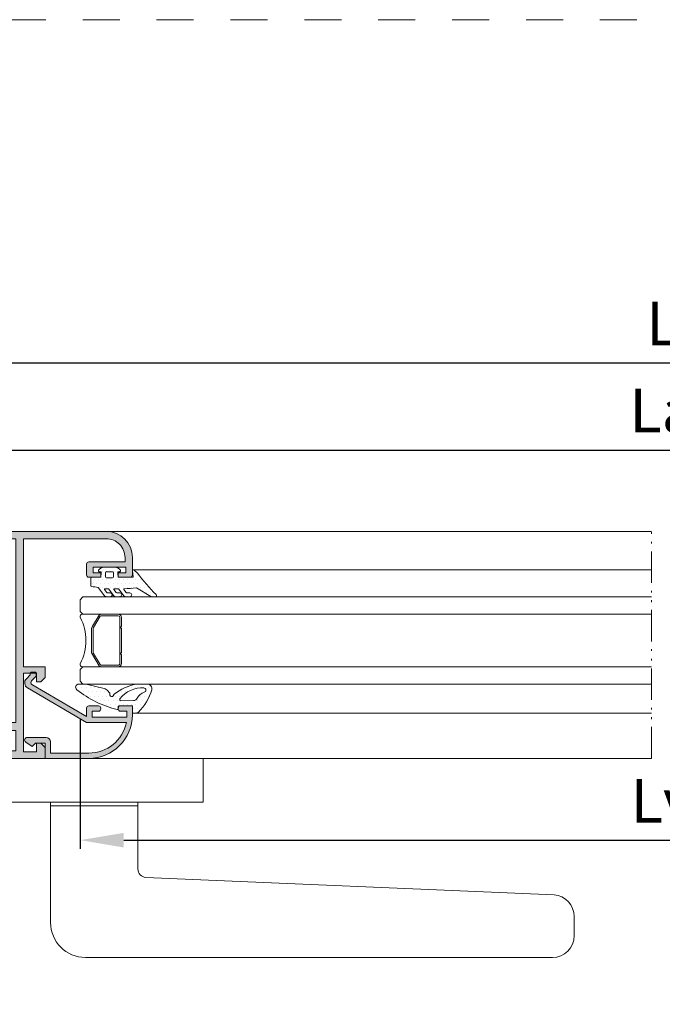
# Model space of a CAD drawing. Units: millimetres. Extents: x 0 to 4795, y -991 to 0.
# Drawn here: x 1142 to 1179, y -96 to -39 of the extents above; entities that cross this region are included whole.
import ezdxf

# ---------------------------------------------------------------- set-up
doc = ezdxf.new("R2010")
doc.units = ezdxf.units.MM
for name, pattern in [('ACAD_ISO12W100', [21, 12, -3, 0, -3, 0, -3]), ('AI-Linetype-1', [4.233333332275, 2.1166666661375, -2.1166666661375]), ('DASHED', [0.75, 0.5, -0.25])]:
    doc.linetypes.add(name, pattern=pattern)
for name, color, linetype, lineweight in [('00_ANOTACIONES', 250, 'Continuous', 9), ('accesorios', 7, 'Continuous', 15), ('aux.', 7, 'Continuous', 15), ('juntas', 7, 'Continuous', 15), ('perfiles', 7, 'Continuous', 15), ('Sombreado perfiles', 250, 'Continuous', 15), ('Vidrio', 250, 'Continuous', 15)]:
    doc.layers.add(name, color=color, linetype=linetype, lineweight=lineweight)
doc.layers.add('Cajetín', color=1, linetype='DASHED', plot=False)
doc.styles.add('catalogos 2.5', font='arial.ttf', dxfattribs={"height": 2.5})
doc.dimstyles.new('1-1', dxfattribs={"dimtxt": 2.5, "dimasz": 2.5, "dimexe": 0.5, "dimexo": 2.5, "dimgap": 1, "dimtad": 1, "dimdec": 1, "dimdsep": 46, "dimtxsty": 'catalogos 2.5', "dimcen": 0, "dimclrd": 256, "dimclre": 256, "dimclrt": 256, "dimadec": 0, "dimazin": 0, "dimtp": 0.2, "dimtm": 0.2, "dimtfac": 0.2, "dimtdec": 1, "dimtmove": 0, "dimatfit": 0, "dimfxl": 0, "dimtolj": 1, "dimtzin": 0, "dimarcsym": 0})
pattern_1 = [(90, (0, 0), (-0.9524999999999999, 0.47625), [0, -0.9524999999999999])]

# ---------------------------------------------------------------- blocks, each defined once
blk = doc.blocks.new('*D186')
at = {"layer": '00_ANOTACIONES', "lineweight": -2, "ltscale": 10, "transparency": 16777216}
for p, q in [((1121.427697831625, -68.37690540629), (1121.427697831625, -58.52258381803858)), ((1235.852697853544, -68.3769054062891), (1235.852697853544, -58.52258381803858)), ((1123.927697831625, -59.02258381803858), (1233.352697853544, -59.02258381803858))]:
    blk.add_line(p, q, dxfattribs=at)
at = {"layer": '00_ANOTACIONES', "ltscale": 10, "transparency": 16777216}
for points in [[(1123.927697831625, -58.60591715137192), (1123.927697831625, -59.43925048470525), (1121.427697831625, -59.02258381803858)], [(1233.352697853544, -58.60591715137192), (1233.352697853544, -59.43925048470525), (1235.852697853544, -59.02258381803858)]]:
    blk.add_solid(points, dxfattribs=at)
at = {"layer": 'Defpoints', "color": 0, "ltscale": 10, "transparency": 16777216}
for p in [(1235.852697853544, -59.02258381803858), (1121.427697831625, -70.87690540629), (1235.852697853544, -70.8769054062891)]:
    blk.add_point(p, dxfattribs=at)
at = {"layer": '00_ANOTACIONES', "ltscale": 10, "transparency": 16777216, "insert": (1178.640197842584, -56.77258381803858), "char_height": 2.5, "attachment_point": 5, "style": 'catalogos 2.5'}
blk.add_mtext('\\A1;L', dxfattribs=at)
blk = doc.blocks.new('*D187')
at = {"layer": '00_ANOTACIONES', "lineweight": -2, "ltscale": 10, "transparency": 16777216}
for p, q in [((1126.677697831624, -66.61015858176279), (1126.677697831624, -63.52258381803858)), ((1230.602697853544, -66.61015858176279), (1230.602697853544, -63.52258381803858)), ((1129.177697831624, -64.02258381803858), (1228.102697853544, -64.02258381803858))]:
    blk.add_line(p, q, dxfattribs=at)
at = {"layer": '00_ANOTACIONES', "ltscale": 10, "transparency": 16777216}
for points in [[(1129.177697831624, -63.60591715137192), (1129.177697831624, -64.43925048470525), (1126.677697831624, -64.02258381803858)], [(1228.102697853544, -63.60591715137192), (1228.102697853544, -64.43925048470525), (1230.602697853544, -64.02258381803858)]]:
    blk.add_solid(points, dxfattribs=at)
at = {"layer": 'Defpoints', "color": 0, "ltscale": 10, "transparency": 16777216}
for p in [(1230.602697853544, -64.02258381803858), (1126.677697831624, -69.11015858176279), (1230.602697853544, -69.11015858176279)]:
    blk.add_point(p, dxfattribs=at)
at = {"layer": '00_ANOTACIONES', "ltscale": 10, "transparency": 16777216, "insert": (1178.640197842584, -61.75211997083531), "char_height": 2.5, "attachment_point": 5, "style": 'catalogos 2.5'}
blk.add_mtext('\\A1;La', dxfattribs=at)
blk = doc.blocks.new('*D191')
at = {"layer": '00_ANOTACIONES', "lineweight": -2, "ltscale": 10, "transparency": 16777216}
for p, q in [((1145.277697831624, -79.42265858176279), (1145.277697831624, -86.85683051902515)), ((1212.002697853544, -79.42265858176279), (1212.002697853544, -86.85683051902515)), ((1147.777697831624, -86.35683051902515), (1209.502697853544, -86.35683051902515))]:
    blk.add_line(p, q, dxfattribs=at)
at = {"layer": '00_ANOTACIONES', "ltscale": 10, "transparency": 16777216}
for points in [[(1147.777697831624, -85.94016385235848), (1147.777697831624, -86.77349718569182), (1145.277697831624, -86.35683051902515)], [(1209.502697853544, -85.94016385235848), (1209.502697853544, -86.77349718569182), (1212.002697853544, -86.35683051902515)]]:
    blk.add_solid(points, dxfattribs=at)
at = {"layer": 'Defpoints', "color": 0, "ltscale": 10, "transparency": 16777216}
for p in [(1145.277697831624, -76.92265858176279), (1212.002697853544, -76.92265858176279), (1212.002697853544, -86.35683051902515)]:
    blk.add_point(p, dxfattribs=at)
at = {"layer": '00_ANOTACIONES', "ltscale": 10, "transparency": 16777216, "insert": (1178.640197842584, -84.10683051902515), "char_height": 2.5, "attachment_point": 5, "style": 'catalogos 2.5'}
blk.add_mtext('\\A1;Lv', dxfattribs=at)
blk = doc.blocks.new('COR-2047')
at = {"layer": 'Sombreado perfiles'}
h = blk.add_hatch(color=256, dxfattribs=at)
edge = h.paths.add_edge_path()
edge.add_line((-780.9807717580436, -501.4218826680874), (-784.9807717580438, -501.4218826680874))
edge.add_arc((-784.9807717580438, -501.9218826680874), 0.5, 450, 540)
edge.add_line((-785.4807717580438, -501.9218826680874), (-785.4807717580438, -504.6718826680874))
edge.add_line((-785.4807717580438, -504.6718826680874), (-784.4807717580438, -504.6718826680874))
edge.add_line((-784.4807717580438, -504.6718826680874), (-784.4807717580438, -502.9218826680874))
edge.add_line((-784.4807717580438, -502.9218826680874), (-783.1807717580438, -502.9218826680874))
edge.add_line((-783.1807717580436, -502.9218826680874), (-783.1807717580436, -510.4218826680874))
edge.add_line((-783.1807717580436, -510.4218826680874), (-784.4807717580437, -510.4218826680874))
edge.add_line((-784.4807717580438, -510.4218826680874), (-784.4807717580438, -508.6718826680874))
edge.add_line((-784.4807717580438, -508.6718826680874), (-785.4807717580438, -508.6718826680874))
edge.add_line((-785.4807717580438, -508.6718826680874), (-785.4807717580438, -511.4218826680874))
edge.add_arc((-784.9807717580438, -511.4218826680874), 0.5, 180, 270)
edge.add_line((-784.9807717580438, -511.9218826680874), (-782.4807717580438, -511.9218826680874))
edge.add_arc((-782.4807717580438, -511.4218826680874), 0.5, 270, 360)
edge.add_line((-781.9807717580438, -511.4218826680874), (-781.9807717580438, -503.1218826680877))
edge.add_line((-781.9807717580438, -503.1218826680877), (-780.9807717580437, -503.1218826680877))
edge.add_arc((-780.9807717580435, -507.4218826680876), 4.299999999999955, 3.0127011996228248e-12, 90.00000000000227, ccw=False)
edge.add_line((-776.6807717580436, -507.4218826680874), (-776.6807717580436, -526.4218826680874))
edge.add_line((-776.6807717580436, -526.4218826680874), (-805.9807717580438, -526.4218826680874))
edge.add_line((-805.9807717580437, -526.4218826680874), (-805.9807717580437, -521.4218826680874))
edge.add_line((-805.9807717580437, -521.4218826680874), (-808.4807717580437, -521.4218826680874))
edge.add_line((-808.4807717580437, -521.4218826680874), (-809.4807717580437, -522.4218826680874))
edge.add_line((-809.4807717580437, -522.4218826680874), (-809.4807717580437, -523.4218826680874))
edge.add_line((-809.4807717580437, -523.4218826680874), (-807.4807717580437, -523.4218826680874))
edge.add_line((-807.4807717580437, -523.4218826680874), (-807.4807717580437, -526.4218826680874))
edge.add_line((-807.4807717580437, -526.4218826680874), (-825.4807717580437, -526.4218826680874))
edge.add_line((-825.4807717580437, -526.4218826680874), (-825.4807717580437, -523.4218826680874))
edge.add_line((-825.4807717580437, -523.4218826680874), (-823.4807717580437, -523.4218826680874))
edge.add_line((-823.4807717580437, -523.4218826680874), (-823.4807717580437, -522.4218826680874))
edge.add_line((-823.4807717580437, -522.4218826680874), (-824.4807717580437, -521.4218826680874))
edge.add_line((-824.4807717580437, -521.4218826680874), (-826.9807717580437, -521.4218826680874))
edge.add_line((-826.9807717580437, -521.4218826680874), (-826.9807717580437, -556.8218826680875))
edge.add_arc((-826.4807717580437, -556.8218826680875), 0.5, 180, 270)
edge.add_line((-826.4807717580437, -557.3218826680875), (-820.4807717580437, -557.3218826680875))
edge.add_line((-820.4807717580437, -557.3218826680875), (-820.4807717580437, -564.1218826680874))
edge.add_line((-820.4807717580437, -564.1218826680874), (-820.9807717580437, -564.1218826680874))
edge.add_arc((-820.9807717580437, -564.6218826680874), 0.5, 450, 540)
edge.add_line((-821.4807717580437, -564.6218826680874), (-821.4807717580437, -565.3218826680875))
edge.add_arc((-820.9807717580437, -565.3218826680875), 0.5, 180, 270)
edge.add_line((-820.9807717580437, -565.8218826680875), (-804.6865431239837, -565.8218826680875))
edge.add_line((-804.6865431239837, -565.8218826680875), (-803.4807717580437, -570.3218826680875))
edge.add_line((-803.4807717580437, -570.3218826680875), (-799.4807717580437, -570.3218826680875))
edge.add_line((-799.4807717580437, -570.3218826680875), (-799.4807717580437, -568.8218826680875))
edge.add_line((-799.4807717580437, -568.8218826680875), (-801.9807717580437, -568.8218826680875))
edge.add_line((-801.9807717580437, -568.8218826680875), (-801.9807717580437, -565.8218826680875))
edge.add_line((-801.9807717580437, -565.8218826680875), (-781.9807717580437, -565.8218826680875))
edge.add_line((-781.9807717580438, -565.8218826680875), (-781.9807717580438, -568.8218826680875))
edge.add_line((-781.9807717580438, -568.8218826680875), (-784.4807717580438, -568.8218826680875))
edge.add_line((-784.4807717580438, -568.8218826680875), (-784.4807717580438, -570.3218826680875))
edge.add_line((-784.4807717580438, -570.3218826680875), (-780.4807717580437, -570.3218826680875))
edge.add_line((-780.4807717580436, -570.3218826680875), (-780.4807717580436, -565.8218826680875))
edge.add_line((-780.4807717580436, -565.8218826680875), (-776.6807717580435, -565.8218826680875))
edge.add_line((-776.6807717580436, -565.8218826680875), (-776.6807717580436, -579.3218826680875))
edge.add_line((-776.6807717580436, -579.3218826680875), (-777.9807717580437, -579.3218826680875))
edge.add_arc((-777.9807717580436, -579.8218826680875), 0.5, 450, 540)
edge.add_line((-778.4807717580436, -579.8218826680875), (-778.4807717580436, -581.8218826680875))
edge.add_line((-778.4807717580436, -581.8218826680875), (-777.4807717580436, -581.8218826680875))
edge.add_line((-777.4807717580436, -581.8218826680875), (-777.4807717580436, -580.5218826680873))
edge.add_line((-777.4807717580436, -580.5218826680873), (-776.1807717580435, -580.5218826680873))
edge.add_line((-776.1807717580436, -580.5218826680873), (-776.1807717580436, -586.6218826680872))
edge.add_line((-776.1807717580436, -586.6218826680872), (-777.4807717580437, -586.6218826680872))
edge.add_line((-777.4807717580436, -586.6218826680872), (-777.4807717580436, -585.3218826680875))
edge.add_line((-777.4807717580436, -585.3218826680875), (-778.4807717580436, -585.3218826680875))
edge.add_line((-778.4807717580436, -585.3218826680875), (-778.4807717580436, -587.3218826680875))
edge.add_arc((-777.9807717580436, -587.3218826680875), 0.5, 180, 270)
edge.add_line((-777.9807717580436, -587.8218826680875), (-775.4807717580436, -587.8218826680875))
edge.add_arc((-775.4807717580436, -587.3218826680875), 0.5, 270, 360)
edge.add_line((-774.9807717580436, -587.3218826680875), (-774.9807717580435, -507.4218826680874))
edge.add_arc((-780.9807717580436, -507.4218826680874), 6, 360, 450)
edge = h.paths.add_edge_path(flags=16)
edge.add_arc((-819.2807717580437, -556.1218826680877), 0.5, 360, 450)
edge.add_line((-819.2807717580437, -555.6218826680877), (-825.2807717580437, -555.6218826680877))
edge.add_line((-825.2807717580437, -555.6218826680877), (-825.2807717580437, -528.1218826680877))
edge.add_line((-825.2807717580437, -528.1218826680877), (-820.5807717580437, -528.1218826680877))
edge.add_line((-820.5807717580437, -528.1218826680877), (-820.5807717580437, -531.6218826680877))
edge.add_arc((-820.0807717580437, -531.6218826680877), 0.5, 180, 270)
edge.add_line((-820.0807717580437, -532.1218826680877), (-818.7807717580437, -532.1218826680877))
edge.add_line((-818.7807717580437, -532.1218826680877), (-818.7807717580437, -528.1218826680877))
edge.add_line((-818.7807717580437, -528.1218826680877), (-776.6807717580435, -528.1218826680877))
edge.add_line((-776.6807717580436, -528.1218826680877), (-776.6807717580436, -564.1218826680874))
edge.add_line((-776.6807717580436, -564.1218826680874), (-818.7807717580438, -564.1218826680874))
edge.add_line((-818.7807717580437, -564.1218826680874), (-818.7807717580437, -556.1218826680877))
at = {"layer": 'perfiles'}
for points in [[(-780.9807717580436, -501.4218826680874), (-784.9807717580438, -501.4218826680874, 0.414213562373095), (-785.4807717580438, -501.9218826680874), (-785.4807717580438, -504.6718826680874), (-784.4807717580438, -504.6718826680874), (-784.4807717580438, -502.9218826680874), (-783.1807717580436, -502.9218826680874), (-783.1807717580436, -510.4218826680874), (-784.4807717580438, -510.4218826680874), (-784.4807717580438, -508.6718826680874), (-785.4807717580438, -508.6718826680874), (-785.4807717580438, -511.4218826680874, 0.414213562373095), (-784.9807717580438, -511.9218826680874), (-782.4807717580438, -511.9218826680874, 0.414213562373095), (-781.9807717580438, -511.4218826680874), (-781.9807717580438, -503.1218826680877), (-780.9807717580436, -503.1218826680877, -0.4142135623730914), (-776.6807717580436, -507.4218826680874), (-776.6807717580436, -526.4218826680874), (-805.9807717580437, -526.4218826680874), (-805.9807717580437, -521.4218826680874), (-808.4807717580437, -521.4218826680874), (-809.4807717580437, -522.4218826680874), (-809.4807717580437, -523.4218826680874), (-807.4807717580437, -523.4218826680874), (-807.4807717580437, -526.4218826680874), (-825.4807717580437, -526.4218826680874), (-825.4807717580437, -523.4218826680874), (-823.4807717580437, -523.4218826680874), (-823.4807717580437, -522.4218826680874), (-824.4807717580437, -521.4218826680874), (-826.9807717580437, -521.4218826680874), (-826.9807717580437, -556.8218826680875, 0.414213562373095), (-826.4807717580437, -557.3218826680875), (-820.4807717580437, -557.3218826680875), (-820.4807717580437, -564.1218826680874), (-820.9807717580437, -564.1218826680874, 0.414213562373095), (-821.4807717580437, -564.6218826680874), (-821.4807717580437, -565.3218826680875, 0.414213562373095), (-820.9807717580437, -565.8218826680875), (-804.6865431239837, -565.8218826680875), (-803.4807717580437, -570.3218826680875), (-799.4807717580437, -570.3218826680875), (-799.4807717580437, -568.8218826680875), (-801.9807717580437, -568.8218826680875), (-801.9807717580437, -565.8218826680875), (-781.9807717580438, -565.8218826680875), (-781.9807717580438, -568.8218826680875), (-784.4807717580438, -568.8218826680875), (-784.4807717580438, -570.3218826680875), (-780.4807717580436, -570.3218826680875), (-780.4807717580436, -565.8218826680875), (-776.6807717580436, -565.8218826680875), (-776.6807717580436, -579.3218826680875), (-777.9807717580436, -579.3218826680875, 0.414213562373095), (-778.4807717580436, -579.8218826680875), (-778.4807717580436, -581.8218826680875), (-777.4807717580436, -581.8218826680875), (-777.4807717580436, -580.5218826680873), (-776.1807717580436, -580.5218826680873), (-776.1807717580436, -586.6218826680872), (-777.4807717580436, -586.6218826680872), (-777.4807717580436, -585.3218826680875), (-778.4807717580436, -585.3218826680875), (-778.4807717580436, -587.3218826680875, 0.414213562373095), (-777.9807717580436, -587.8218826680875), (-775.4807717580436, -587.8218826680875, 0.414213562373095), (-774.9807717580436, -587.3218826680875), (-774.9807717580436, -507.4218826680874, 0.414213562373095)], [(-818.7807717580437, -556.1218826680877, 0.414213562373095), (-819.2807717580437, -555.6218826680877), (-825.2807717580437, -555.6218826680877), (-825.2807717580437, -528.1218826680877), (-820.5807717580437, -528.1218826680877), (-820.5807717580437, -531.6218826680877, 0.414213562373095), (-820.0807717580437, -532.1218826680877), (-818.7807717580437, -532.1218826680877), (-818.7807717580437, -528.1218826680877), (-776.6807717580436, -528.1218826680877), (-776.6807717580436, -564.1218826680874), (-818.7807717580437, -564.1218826680874)]]:
    blk.add_lwpolyline(points, format="xyb", close=True, dxfattribs=at)
blk = doc.blocks.new('COR-2321')
at = {"layer": 'Sombreado perfiles'}
h = blk.add_hatch(color=256, dxfattribs=at)
edge = h.paths.add_edge_path()
edge.add_line((152.2320504268906, -1052.080583427705), (152.2320504268906, -1043.280583427705))
edge.add_arc((161.0320504268907, -1043.280583427706), 8.800000000000068, 101.80289169030749, 180, ccw=False)
edge.add_line((159.2320504268906, -1034.666641240762), (159.2320504268906, -1043.780583427705))
edge.add_line((159.2320504268906, -1043.780583427706), (167.1933571774449, -1057.328417700426))
edge.add_arc((168.3330337560509, -1056.658693325589), 1.321890102116933, 210.4403790694397, 315.0000000000035)
edge.add_line((169.2677512112411, -1057.593410780779), (170.1805785643145, -1056.680583427706))
edge.add_line((170.1805785643145, -1056.680583427705), (170.4851590302551, -1056.680583427705))
edge.add_arc((170.4851590302551, -1056.380583427705), 0.2999999999999545, 270, 360)
edge.add_line((170.785159030255, -1056.380583427705), (170.785159030255, -1055.630583427705))
edge.add_arc((170.4851590302551, -1055.630583427705), 0.2999999999999545, 0, 90)
edge.add_line((170.4851590302551, -1055.330583427706), (169.9577863581786, -1055.330583427706))
edge.add_arc((169.9577863581786, -1055.630583427705), 0.2999999999999545, 90, 135)
edge.add_line((169.7456543238227, -1055.41845139335), (168.7648999485681, -1056.399205768604))
edge.add_arc((168.4113465579748, -1056.045652378011), 0.500000000000004, 210.4403790694489, 315.0000000000092, ccw=False)
edge.add_line((167.9802681435208, -1056.29897312448), (160.623908566575, -1043.780583427705))
edge.add_line((160.623908566575, -1043.780583427706), (161.6320504268906, -1043.780583427706))
edge.add_line((161.6320504268906, -1043.780583427706), (162.5320504268907, -1043.780583427706))
edge.add_arc((162.5320504268907, -1043.280583427706), 0.5, 270, 360)
edge.add_line((163.0320504268907, -1043.280583427706), (163.0320504268906, -1041.030583427706))
edge.add_arc((162.5320504268906, -1041.030583427706), 0.5, 0, 90)
edge.add_line((162.5320504268906, -1040.530583427706), (162.3320504268906, -1040.530583427706))
edge.add_arc((162.3320504268906, -1041.030583427706), 0.5, 90, 180)
edge.add_line((161.8320504268906, -1041.030583427706), (161.8320504268906, -1042.480583427706))
edge.add_line((161.8320504268906, -1042.480583427705), (160.5320504268907, -1042.480583427705))
edge.add_line((160.5320504268907, -1042.480583427705), (160.4320504268906, -1042.480583427705))
edge.add_line((160.4320504268906, -1042.480583427705), (160.4320504268906, -1034.580583427705))
edge.add_line((160.4320504268906, -1034.580583427705), (161.8320504268906, -1034.580583427705))
edge.add_line((161.8320504268906, -1034.580583427705), (161.8320504268906, -1036.030583427705))
edge.add_arc((162.3320504268906, -1036.030583427706), 0.5, 180, 270)
edge.add_line((162.3320504268906, -1036.530583427706), (162.5320504268907, -1036.530583427706))
edge.add_arc((162.5320504268907, -1036.030583427706), 0.5, 270, 360)
edge.add_line((163.0320504268907, -1036.030583427706), (163.0320504268906, -1033.280583427706))
edge.add_line((163.0320504268906, -1033.280583427706), (161.0320504268906, -1033.280583427706))
edge.add_arc((161.0320504268906, -1043.280583427706), 10, 90, 180)
edge.add_line((151.0320504268906, -1043.280583427706), (151.0320504268906, -1053.280583427706))
edge.add_line((151.0320504268906, -1053.280583427706), (154.5320504268905, -1053.280583427706))
edge.add_line((154.5320504268905, -1053.280583427706), (154.5320504268905, -1055.480583427705))
edge.add_line((154.5320504268905, -1055.480583427705), (153.7820504268906, -1056.230583427705))
edge.add_line((153.7820504268906, -1056.230583427705), (154.7269430527006, -1057.704414464728))
edge.add_arc((155.2320504268906, -1057.380583427705), 0.6000000000000827, 212.6644708346852, 359.9999999999891)
edge.add_line((155.8320504268906, -1057.380583427705), (155.8320504268906, -1053.080583427705))
edge.add_arc((154.8320504268906, -1053.080583427705), 1, 0, 90)
edge.add_line((154.8320504268906, -1052.080583427705), (152.2320504268906, -1052.080583427705))
at = {"layer": 'perfiles'}
blk.add_lwpolyline([(152.2320504268906, -1052.080583427705), (152.2320504268906, -1043.280583427706, -0.3550867647808655), (159.2320504268906, -1034.666641240762), (159.2320504268906, -1043.780583427706), (167.1933571774449, -1057.328417700426, 0.4907588702305582), (169.2677512112411, -1057.593410780779), (170.1805785643145, -1056.680583427705), (170.4851590302551, -1056.680583427705, 0.414213562373095), (170.785159030255, -1056.380583427705), (170.785159030255, -1055.630583427705, 0.414213562373095), (170.4851590302551, -1055.330583427706), (169.9577863581786, -1055.330583427706, 0.1989123673796382), (169.7456543238227, -1055.41845139335), (168.7648999485681, -1056.399205768604, -0.4907588702305531), (167.9802681435208, -1056.29897312448), (160.623908566575, -1043.780583427706), (161.6320504268906, -1043.780583427706), (162.5320504268907, -1043.780583427706, 0.414213562373095), (163.0320504268907, -1043.280583427706), (163.0320504268906, -1041.030583427706, 0.414213562373095), (162.5320504268906, -1040.530583427706), (162.3320504268906, -1040.530583427706, 0.414213562373095), (161.8320504268906, -1041.030583427706), (161.8320504268906, -1042.480583427705), (160.5320504268907, -1042.480583427705), (160.4320504268906, -1042.480583427705), (160.4320504268906, -1034.580583427705), (161.8320504268906, -1034.580583427705), (161.8320504268906, -1036.030583427706, 0.414213562373095), (162.3320504268906, -1036.530583427706), (162.5320504268907, -1036.530583427706, 0.414213562373095), (163.0320504268907, -1036.030583427706), (163.0320504268906, -1033.280583427706), (161.0320504268906, -1033.280583427706, 0.414213562373095), (151.0320504268906, -1043.280583427706), (151.0320504268906, -1053.280583427706), (154.5320504268905, -1053.280583427706), (154.5320504268905, -1055.480583427705), (153.7820504268906, -1056.230583427705), (154.7269430527006, -1057.704414464728, 0.7490182962513744), (155.8320504268906, -1057.380583427705), (155.8320504268906, -1053.080583427705, 0.414213562373095), (154.8320504268906, -1052.080583427705)], format="xyb", close=True, dxfattribs=at)
blk = doc.blocks.new('242701')
at = {"layer": 'juntas'}
h = blk.add_hatch(dxfattribs=at)
h.set_pattern_fill('DOTS', color=256, scale=0.6, angle=90, style=0)
h.set_pattern_definition(pattern_1)
edge = h.paths.add_edge_path(flags=16)
edge.add_arc((-700.7320838397244, -470.6922435332234), 0.9999999999999382, 114.9514547650531, 178.9788220237303)
edge.add_line((-701.7319250157268, -470.6744215588677), (-701.7828029516127, -473.5287548798223))
edge.add_arc((-701.4828505988121, -473.534101472129), 0.2999999999998232, 178.9788220237353, 307.9499163872408)
edge.add_arc((-705.2561159831997, -468.6958305222857), 6.435666014795323, 307.9499163872075, 363.6325871381077)
edge.add_arc((-699.332375583748, -468.3197577645627), 0.4999999999998863, 3.632587138113688, 165.0389876277185)
edge.add_arc((-702.1914134780336, -467.5557656361803), 2.459354938697073, 294.95145476518223, 345.0389876278433, ccw=False)
edge = h.paths.add_edge_path()
edge.add_arc((-703.1641893591911, -480.1995677266958), 5.144281421362148, 39.07889544202192, 52.6889011839017)
edge.add_arc((-700.1672503528393, -476.2671034400385), 0.1999999999999289, 52.68890118395223, 106.6299213721106)
edge.add_arc((-700.3558230613338, -475.6357533266298), 0.4589101851467104, 100.1769624691538, 286.629921372081, ccw=False)
edge.add_arc((-700.4899141429559, -474.8887832797412), 0.299999999999938, 280.1769624691395, 322.2512406141821)
edge.add_arc((-709.8065784057774, -467.6753737274575), 12.08276327332057, 322.2512406141867, 348.0139837850364)
edge.add_arc((-698.9654380443804, -469.9769639248979), 0.9999999999999977, 348.0139837850414, 360.0000000000261)
edge.add_line((-697.9654380443804, -469.9769639248975), (-697.9654380443809, -467.4562135673067))
edge.add_arc((-698.9654380443801, -467.4562135673075), 0.9999999999992042, 4.559643191349726e-11, 106.0385789991658)
edge.add_arc((-695.9846791545716, -477.8250003274185), 11.78872849022567, 106.0385789991288, 135.3673836961359)
edge.add_arc((-703.87570911317, -470.0345224394811), 0.7000000000001524, 135.3673836961339, 168.6008907058537)
edge.add_arc((-701.8676855069725, -470.4393785357395), 2.748430438585763, 168.6008907058632, 186.3979842773314)
edge.add_arc((-704.4420722102025, -470.7525105144804), 0.1570760928419623, 177.4956552744687, 273.5542368412501)
edge.add_line((-704.4323345357651, -470.9092844811938), (-702.9654380443798, -470.9092844811938))
edge.add_line((-702.9654380443798, -470.9092844811938), (-702.9654380443797, -473.959284481193))
edge.add_arc((-703.1654380443797, -473.959284481193), 0.2000000000000455, -90, 0, ccw=False)
edge.add_line((-703.1654380443797, -474.1592844811931), (-703.6334326390005, -474.1592844811931))
edge.add_arc((-703.6090639282488, -474.3517922946925), 0.1940440473758845, 97.21444749414103, 190.6769845500321)
edge.add_arc((-680.3739296851573, -468.5693364909456), 24.13758161241709, 193.9486248363083, 218.6178235123703)
edge.add_arc((-698.6690192794465, -483.2198610924394), 0.7000000000000132, 216.287643480448, 359.8769339530712)
edge.add_line((-697.9690208941735, -483.2213646266847), (-697.9654637251547, -481.5652583043905))
edge.add_arc((-698.0654634944794, -481.5650435137836), 0.1000000000000579, 359.8769339528339, 373.5129897187973)
edge.add_line((-697.9682317974568, -481.5416769330727), (-698.9747551602013, -477.3533887165956))
edge.add_arc((-699.947072130431, -477.5870545236974), 1.000000000002619, 13.51298971838122, 39.07889544134753)
for points in [[(-699.1707934703416, -476.9566646111077, 0.05945475956358364), (-700.0460218566863, -476.108032224162, 0.2398065949382867), (-700.2244881108056, -476.0754687900845, -1.057959947237681), (-700.4369074429881, -475.1840632989746, 0.1856742976311105), (-700.2527032940225, -475.072443327515, 0.1128870647601175), (-697.9872397292098, -470.184636879799, 0.05234659612159199), (-697.9654380443804, -469.9769639248975), (-697.9654380443809, -467.4562135673067, 0.4987918030725662), (-699.2417225845383, -466.495137684316, 0.1286742350540281), (-704.3738474683375, -469.5427316515324, 0.146033539721073), (-704.5619010862346, -469.8961729685677, 0.0778109385477736), (-704.5989982814057, -470.745647051854, 0.4455349997489741), (-704.4323345357651, -470.9092844811938), (-702.9654380443798, -470.9092844811938), (-702.9654380443797, -473.959284481193, -0.414213562373095), (-703.1654380443797, -474.1592844811931), (-703.6334326390005, -474.1592844811931, 0.4320267124069869), (-703.7997485489908, -474.3877432019757, 0.1080573361942568), (-699.2332584362022, -483.6341486423171, 0.7238080638025338), (-697.9690208941735, -483.2213646266847), (-697.9654637251547, -481.5652583043905, 0.05956882679725001), (-697.9682317974568, -481.5416769330727), (-698.9747551602013, -477.3533887165956, 0.1120173385392178)], [(-701.1539340586712, -469.7855779979931, 0.2868746207960507), (-701.7319250157268, -470.6744215588677), (-701.7828029516127, -473.5287548798223, 0.6307766903515063), (-701.2983588724718, -473.7706660572045, 0.2478578258622417), (-698.833380156387, -468.2880786946162, 0.8496111622664975), (-699.8154264433964, -468.1906769100837, -0.2220954022586694)]]:
    blk.add_lwpolyline(points, format="xyb", close=True, dxfattribs=at)
blk = doc.blocks.new('930060 _ COR2097')
at = {"layer": 'juntas'}
h = blk.add_hatch(dxfattribs=at)
h.set_pattern_fill('DOTS', color=256, scale=0.6, angle=90, style=0)
h.set_pattern_definition(pattern_1)
edge = h.paths.add_edge_path()
edge.add_arc((-6623.392013979382, -3868.730848388248), 0.1000000000001635, 231.385220870636, 357.71070649074585, ccw=False)
edge.add_line((-6623.454422095865, -3868.808984340261), (-6624.146086339687, -3868.25654386205))
edge.add_arc((-6623.958861990237, -3868.02213600601), 0.3000000000003514, 179.9999999999131, 231.3852208707986, ccw=False)
edge.add_line((-6624.258861990237, -3868.02213600601), (-6624.258861990236, -3867.445434216669))
edge.add_arc((-6624.708861990236, -3867.445434216669), 0.4499999999998181, 0, 180)
edge.add_line((-6625.158861990236, -3867.445434216669), (-6625.158861990236, -3868.363321200898))
edge.add_arc((-6624.658861990235, -3868.363321200898), 0.5000000000009095, 180, 238.1150525928481)
edge.add_line((-6624.922969628702, -3868.787876445011), (-6623.34231084483, -3870.050367461789))
edge.add_arc((-6623.395132372522, -3870.135278510612), 0.09999999999963509, 0, 58.115052593174596, ccw=False)
edge.add_line((-6623.295132372523, -3870.135278510612), (-6623.295132372523, -3871.010975788551))
edge.add_arc((-6623.395132372523, -3871.010975788551), 0.1000000000003638, 231.5101964664276, 359.99999999973943, ccw=False)
edge.add_line((-6623.457369907757, -3871.089247681386), (-6624.145574595936, -3870.542024891991))
edge.add_arc((-6623.958861990234, -3870.307209213485), 0.3000000000000707, 180, 231.5101964664014, ccw=False)
edge.add_line((-6624.258861990234, -3870.307209213485), (-6624.258861990234, -3869.723904143212))
edge.add_arc((-6624.708861990235, -3869.723904143212), 0.4500000000007276, 0, 180)
edge.add_line((-6625.158861990236, -3869.723904143212), (-6625.158861990236, -3870.649415355237))
edge.add_arc((-6624.658861990236, -3870.649415355238), 0.5, 179.9999999999479, 238.3070264102495)
edge.add_line((-6624.921545644615, -3871.074853127094), (-6623.342595641647, -3872.330347952661))
edge.add_arc((-6623.395132372522, -3872.415435507032), 0.0999999999992983, -5.210836206970271e-10, 58.30702641011919, ccw=False)
edge.add_line((-6623.295132372523, -3872.415435507033), (-6623.295132372523, -3873.146485643048))
edge.add_arc((-6623.395132372523, -3873.146485643048), 0.1000000000003638, -127.98354445682361, 0, ccw=False)
edge.add_line((-6623.45667588558, -3873.225304397166), (-6624.143492529402, -3872.689022016666))
edge.add_arc((-6623.958861990234, -3872.452565754313), 0.2999999999994623, 180.0000000003474, 232.01645554323642, ccw=False)
edge.add_line((-6624.258861990234, -3872.452565754314), (-6624.258861990236, -3871.91984629302))
edge.add_arc((-6624.708861990236, -3871.91984629302), 0.4499999999998181, 0, 180)
edge.add_line((-6625.158861990236, -3871.91984629302), (-6625.158861990236, -3872.796977985585))
edge.add_arc((-6624.658861990236, -3872.796977985585), 0.5, 180, 237.4733902917583)
edge.add_line((-6624.927707612318, -3873.218548894789), (-6623.009413430662, -3874.716397526576))
edge.add_arc((-6572.234132641168, -3868.200178194903), 51.19170102302153, 187.3130509625845, 189.0069388391205)
edge.add_arc((-6622.59713268857, -3876.182773890809), 0.200000000000337, 189.1122639297766, 270)
edge.add_line((-6622.59713268857, -3876.382773890809), (-6620.958861990236, -3876.382773890809))
edge.add_arc((-6620.958861990235, -3876.082773890809), 0.3000000000001819, 269.9999999998263, 360)
edge.add_line((-6620.658861990236, -3876.082773890809), (-6620.658861990236, -3874.082773890809))
edge.add_arc((-6619.166556601343, -3884.904347859338), 10.92398455372617, 91.20369462416471, 97.85162206462348, ccw=False)
edge.add_line((-6619.396035532889, -3873.98277389081), (-6619.396035532889, -3874.43277389081))
edge.add_arc((-6619.196035532889, -3874.43277389081), 0.1999999999998181, 180, 302.5789703926082)
edge.add_arc((-6619.89603553289, -3873.337328775799), 1.500000000000794, 302.5789703927879, 359.9999999999827)
edge.add_line((-6618.396035532889, -3873.337328775799), (-6618.396035532889, -3870.82821900582))
edge.add_arc((-6619.896035532889, -3870.82821900582), 1.5, 1.737006930036609e-11, 57.42102960723201)
edge.add_arc((-6619.196035532889, -3869.73277389081), 0.1999999999998489, 57.4210296073918, 180)
edge.add_line((-6619.396035532889, -3869.73277389081), (-6619.396035532889, -3870.18277389081))
edge.add_arc((-6619.049401119469, -3857.061126233169), 13.12622537776352, 262.9570036892959, 268.48677000029846, ccw=False)
edge.add_line((-6620.658861990236, -3870.088306602432), (-6620.658861990236, -3866.691908169377))
edge.add_line((-6620.658861990236, -3866.691908169377), (-6619.227366426298, -3866.832139795683))
edge.add_arc((-6619.210424657685, -3866.606131555595), 0.2266423352143883, 265.7130775556568, 400.768549251191)
edge.add_line((-6619.038776265425, -3866.458132982812), (-6619.743571190174, -3865.640713507531))
edge.add_arc((-6596.416350875596, -3833.734858667183), 39.52395198734903, 224.4116927773093, 233.8284677526778, ccw=False)
edge.add_arc((-6624.858861990231, -3861.608938601495), 0.3000000000045053, 45.74090019688407, 179.9999999985235)
edge.add_line((-6625.158861990236, -3861.608938601487), (-6625.158861990238, -3862.488035647102))
edge.add_arc((-6624.858861990239, -3862.488035647099), 0.2999999999983629, 180.0000000004343, 211.2888732468243)
edge.add_line((-6625.11522990139, -3862.643841597343), (-6623.105687361942, -3865.923034972303))
edge.add_arc((-6569.635761296895, -3870.879861318002), 53.69919106302249, 174.7036427267007, 177.7107064903865)
edge = h.paths.add_edge_path(flags=16)
edge.add_line((-6620.596035532889, -3872.98277389081), (-6619.59603553289, -3872.98277389081))
edge.add_arc((-6619.59603553289, -3872.782773890809), 0.2000000000007276, 270, 359.9999999998697)
edge.add_line((-6619.396035532889, -3872.782773890809), (-6619.396035532889, -3871.382773890809))
edge.add_arc((-6619.59603553289, -3871.38277389081), 0.2000000000007276, 1.302755197522717e-10, 90)
edge.add_line((-6619.59603553289, -3871.18277389081), (-6620.596035532889, -3871.18277389081))
edge.add_arc((-6620.59603553289, -3871.38277389081), 0.2000000000002728, 89.99999999973946, 179.9999999998697)
edge.add_line((-6620.79603553289, -3871.382773890809), (-6620.79603553289, -3872.782773890809))
edge.add_arc((-6620.596035532889, -3872.782773890809), 0.2000000000007276, 180.0000000001303, 270)
for points in [[(-6623.292093791698, -3868.734842896134, -0.614756009945913), (-6623.454422095865, -3868.808984340261), (-6624.146086339687, -3868.25654386205, -0.2280444765733071), (-6624.258861990237, -3868.02213600601), (-6624.258861990236, -3867.445434216669, 0.9999999999999999), (-6625.158861990236, -3867.445434216669), (-6625.158861990236, -3868.363321200898, 0.2591532416563658), (-6624.922969628702, -3868.787876445011), (-6623.34231084483, -3870.050367461789, -0.259153241657886), (-6623.295132372523, -3870.135278510612), (-6623.295132372523, -3871.010975788551, -0.6278449848150345), (-6623.457369907757, -3871.089247681386), (-6624.145574595936, -3870.542024891991, -0.2286182152824843), (-6624.258861990234, -3870.307209213485), (-6624.258861990234, -3869.723904143212, 0.9999999999999999), (-6625.158861990236, -3869.723904143212), (-6625.158861990236, -3870.649415355237, 0.2600473362466486), (-6624.921545644615, -3871.074853127094), (-6623.342595641647, -3872.330347952661, -0.2600473362482262), (-6623.295132372523, -3872.415435507033), (-6623.295132372523, -3873.146485643048, -0.6247695200529884), (-6623.45667588558, -3873.225304397166), (-6624.143492529402, -3872.689022016666, -0.2309438202240536), (-6624.258861990234, -3872.452565754314), (-6624.258861990236, -3871.91984629302, 0.9999999999999999), (-6625.158861990236, -3871.91984629302), (-6625.158861990236, -3872.796977985585, 0.256167585854023), (-6624.927707612318, -3873.218548894789), (-6623.009413430662, -3874.716397526576, 0.007391114735574221), (-6622.794608674778, -3876.214447773921, 0.368363065299048), (-6622.59713268857, -3876.382773890809), (-6620.958861990236, -3876.382773890809, 0.414213562373095), (-6620.658861990236, -3876.082773890809), (-6620.658861990236, -3874.082773890809, -0.02901519390834504), (-6619.396035532889, -3873.98277389081), (-6619.396035532889, -3874.43277389081, 0.5924528675928169), (-6619.088343225198, -3874.601303908504, 0.2559241411155736), (-6618.396035532889, -3873.337328775799), (-6618.396035532889, -3870.82821900582, 0.2559241411156289), (-6619.088343225198, -3869.564243873116, 0.5924528675928169), (-6619.396035532889, -3869.73277389081), (-6619.396035532889, -3870.18277389081, -0.02413284055226435), (-6620.658861990236, -3870.088306602432), (-6620.658861990236, -3866.691908169377), (-6619.227366426298, -3866.832139795683, 0.6685287977346687), (-6619.038776265425, -3866.458132982812), (-6619.743571190174, -3865.640713507531, -0.04111157032719961), (-6624.649490725666, -3861.394081268418, 0.6635125949384432), (-6625.158861990236, -3861.608938601487), (-6625.158861990238, -3862.488035647102, 0.1373780408197296), (-6625.11522990139, -3862.643841597343), (-6623.105687361942, -3865.923034972303, 0.01312154386253892)], [(-6620.596035532889, -3872.98277389081), (-6619.59603553289, -3872.98277389081, 0.414213562373095), (-6619.396035532889, -3872.782773890809), (-6619.396035532889, -3871.382773890809, 0.414213562373095), (-6619.59603553289, -3871.18277389081), (-6620.596035532889, -3871.18277389081, 0.414213562373095), (-6620.79603553289, -3871.382773890809), (-6620.79603553289, -3872.782773890809, 0.414213562373095)]]:
    blk.add_lwpolyline(points, format="xyb", close=True, dxfattribs=at)
blk = doc.blocks.new('CAJETÍN_2014')
at = {"layer": 'Cajetín', "color": 33, "linetype": 'AI-Linetype-1', "lineweight": 9, "true_color": 0xc99e64}
blk.add_lwpolyline([(90.0000189662153, -279.3719312769501), (-90.00001896621484, -279.3719312769501), (-90.00001896621484, -39.3721103734083), (90.0000189662153, -39.3721103734083), (90.0000189662153, -279.3719312769501)], dxfattribs=at)

msp = doc.modelspace()

# ---------------------------------------------------------------- linework, layer by layer
at = {"layer": 'accesorios'}
for p, q in [((1143.589017205572, -91.07665310361381), (1143.589017205572, -84.17236983004432)), ((1148.589017205572, -84.17236983004523), (1148.589017205572, -87.99769071318269)), ((1172.436079398379, -89.48685664374943), (1149.050192328449, -88.49618106305525)), ((1173.589017205572, -90.73308251843218), (1173.589017205572, -91.82665310361381)), ((1149.089017205572, -93.07665310361381), (1145.589017205572, -93.07665310361381)), ((1149.089017205572, -93.07665310361381), (1172.339017205572, -93.07665310361381))]:
    msp.add_line(p, q, dxfattribs=at)
msp.add_lwpolyline([(1152.339017205572, -81.67236983004523), (1152.339017205572, -84.17236983004523), (1139.839017205572, -84.17236983004523), (1139.839017205572, -81.67236983004523)], close=True, dxfattribs=at)
msp.add_lwpolyline([(1143.589017205572, -84.38486983004486), (1148.589017205572, -84.38486983004486)], dxfattribs=at)
for centre, radius, start, end in [((1149.089017205572, -87.99769071318269), 0.5, 180, 265.5465137612255), ((1172.339017205572, -90.73308251843218), 1.25, 0, 85.54651376127705), ((1145.589017205572, -91.07665310361381), 2, 180, 270), ((1172.339017205572, -91.82665310361381), 1.25, 270, 0)]:
    msp.add_arc(centre, radius, start, end, dxfattribs=at)
at = {"layer": 'aux.'}
for p, q in [((1146.777697831624, -68.67265858176233), (1178.015197842584, -68.67265858176279)), ((1148.334358415427, -70.8788886648208), (1178.015197842584, -70.87888866482126)), ((1148.425152270317, -79.08467378858404), (1178.015197842584, -79.08467378858404)), ((1145.777697831624, -81.67265858176233), (1178.015197842584, -81.67265858176143))]:
    msp.add_line(p, q, dxfattribs=at)
at = {"layer": 'aux.', "linetype": 'ACAD_ISO12W100', "ltscale": 0.15}
msp.add_line((1178.015197842584, -81.67265858176233), (1178.015197842584, -68.67265858176233), dxfattribs=at)
at = {"layer": 'Vidrio'}
for points in [[(1178.015197842584, -72.42265858176279), (1145.444364498291, -72.42265858176279), (1145.277697831624, -72.58932524842976), (1145.277697831624, -73.25599191509627), (1145.444364498291, -73.42265858176279), (1178.015197842584, -73.42265858176279)], [(1178.015197842584, -72.42265858176279), (1145.444364498291, -72.42265858176279), (1145.277697831624, -72.58932524842976), (1145.277697831624, -73.25599191509627), (1145.444364498291, -73.42265858176279), (1178.015197842584, -73.42265858176279)], [(1178.015197842584, -77.42265858176279), (1145.444364498291, -77.42265858176279), (1145.277697831624, -77.25599191509582), (1145.277697831624, -76.5893252484293), (1145.444364498291, -76.42265858176279), (1178.015197842584, -76.42265858176279)], [(1178.015197842584, -77.42265858176279), (1145.444364498291, -77.42265858176279), (1145.277697831624, -77.25599191509582), (1145.277697831624, -76.5893252484293), (1145.444364498291, -76.42265858176279), (1178.015197842584, -76.42265858176279)]]:
    msp.add_lwpolyline(points, dxfattribs=at)
for points in [[(1147.12462480049, -76.42265839022275), (1145.400644032303, -76.42265904197166, -0.5349622200293069), (1145.287122681874, -76.25250403641485, 0.2435697729293463), (1145.287122681874, -73.59281358732005, -0.5349622200292729), (1145.400644032303, -73.42265858176279), (1147.12462480049, -73.42265858176279)], [(1147.652697831624, -75.73413179715362), (1147.652697831624, -76.23823928074626, -0.4142135623730951), (1147.468278530607, -76.42265858176279), (1146.49962480049, -76.42265858176279, -0.1989123673797186), (1146.369220662159, -76.36864341907676), (1145.985466184821, -75.73488894173852, -0.1989123673796717), (1145.931451022135, -75.60448480340756), (1145.931451022135, -74.24083236011847, -0.1989123673797988), (1145.985466184821, -74.11042822178752), (1146.36922066216, -73.47667374444882, -0.1989123673795075), (1146.49962480049, -73.42265858176279), (1147.468278530607, -73.42265858176279, -0.414213562373095), (1147.652697831624, -73.60707788277978), (1147.652697831624, -74.10930401392488), (1147.591224731286, -74.17077711426327), (1147.652697831624, -74.23225021460212), (1147.652697831624, -75.61306694892392), (1147.591224731286, -75.6745400492623), (1147.652697831624, -75.7360131496007)]]:
    msp.add_lwpolyline(points, format="xyb", dxfattribs=at)
msp.add_lwpolyline([(1146.49962480049, -76.33413731727478, -0.1989123673798058), (1146.431814648558, -76.30604943267826), (1146.04806017122, -75.67229495533911, -0.1989123673795057), (1146.019972286623, -75.6044848034071), (1146.019972286623, -74.24083236011893, -0.1989123673796467), (1146.04806017122, -74.17302220818692), (1146.431814648559, -73.53926773084777, -0.1989123673795603), (1146.499624800491, -73.5111798462508), (1147.468278530607, -73.5111798462508, -0.4142135623730951), (1147.564176567136, -73.60707788277932), (1147.564176567136, -76.23823928074626, -0.4142135623730951), (1147.468278530607, -76.33413731727478)], format="xyb", close=True, dxfattribs=at)

# ---------------------------------------------------------------- block references
msp.add_blockref('CAJETÍN_2014', (1155, 0))
at = {"layer": '00_ANOTACIONES', "color": 6, "xscale": -0.25, "yscale": 0.25, "zscale": 0.25, "rotation": 270}
for name, p in [('COR-2047', (1273.633168498646, 125.0725343577483)), ('242701', (1266.005018951923, 97.06870092933241))]:
    msp.add_blockref(name, p, dxfattribs=at)
at = {"layer": '00_ANOTACIONES', "xscale": -0.25, "yscale": 0.25, "zscale": 0.25, "rotation": 270}
msp.add_blockref('930060 _ COR2097', (2114.985891304326, 1583.867056915797), dxfattribs=at)
at = {"layer": 'aux.', "xscale": -0.25, "yscale": 0.25, "zscale": 0.25, "rotation": 270}
msp.add_blockref('COR-2321', (1406.59784368855, -119.4306711884851), dxfattribs=at)

# ---------------------------------------------------------------- dimensions: what is measured, and where the dimension line sits
at = {"layer": '00_ANOTACIONES', "ltscale": 10}
for base, p1, p2, text, picture, middle in [((1235.852697853544, -59.02258381803858), (1121.427697831625, -70.87690540629), (1235.852697853544, -70.8769054062891), 'L', '*D186', (1178.640197842584, -56.77258381803858)), ((1230.602697853544, -64.02258381803858), (1126.677697831624, -69.11015858176279), (1230.602697853544, -69.11015858176279), 'La', '*D187', (1178.640197842584, -61.75211997083531)), ((1212.002697853544, -86.35683051902515), (1145.277697831624, -76.92265858176279), (1212.002697853544, -76.92265858176279), 'Lv', '*D191', (1178.640197842584, -84.10683051902515))]:
    dim = msp.add_linear_dim(base=base, p1=p1, p2=p2, angle=180, text=text, dimstyle='1-1', dxfattribs=at)
    dim.commit()
    dim.dimension.update_dxf_attribs({"geometry": picture, "text_midpoint": middle})

doc.saveas('drawing.dxf')
